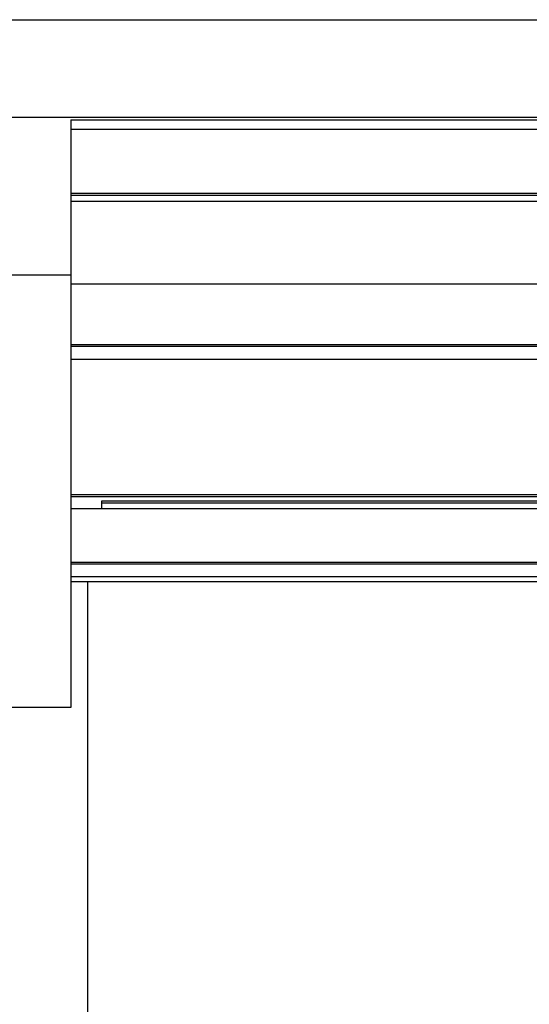
# Model space of a CAD drawing. Extents: x 0 to 55000, y 0 to 40000.
# Drawn here: x 19364 to 19737, y 19802 to 20523 of the extents above; entities that cross this region are included whole.
import ezdxf

# ---------------------------------------------------------------- set-up
doc = ezdxf.new("R2010")
doc.units = 0
doc.layers.add('YKK_A1', color=4, linetype='CONTINUOUS')

msp = doc.modelspace()

# ---------------------------------------------------------------- linework, layer by layer
at = {"layer": 'YKK_A1'}
for p, q in [((17225.73, 20523.43), (20089.73, 20523.43)), ((17225.73, 20452.07), (20089.73, 20452.07)), ((19401.23, 20450.07), (19401.23, 20019.23)), ((19401.23, 20449.93), (20089.73, 20449.93)), ((19401.23, 20443.09), (20089.73, 20443.09)), ((19401.23, 20396.15), (20089.73, 20396.15)), ((19401.23, 20394.75), (20089.73, 20394.75)), ((19401.23, 20390.39), (20089.73, 20390.39)), ((19401.23, 20336.04), (19346.23, 20336.04)), ((20089.73, 20329.6), (19401.23, 20329.6)), ((19401.23, 20285.34), (20089.73, 20285.34)), ((19401.23, 20283.96), (20089.73, 20283.96)), ((20089.73, 20274.38), (19401.23, 20274.38)), ((20069.73, 20175.16), (19401.23, 20175.16)), ((19401.23, 20173.95), (20069.73, 20173.95)), ((19401.23, 20164.92), (20089.73, 20164.92)), ((20039.73, 20170.48), (19423.73, 20170.48)), ((19423.73, 20170.48), (19423.73, 20164.92)), ((20039.73, 20168.9), (19423.73, 20168.9)), ((19401.23, 20125.65), (20089.73, 20125.65)), ((20089.73, 20124.26), (19401.23, 20124.26)), ((19401.23, 20115.1), (20089.73, 20115.1)), ((19401.23, 20111.59), (20089.73, 20111.59)), ((19413.73, 18430.23), (19413.73, 20111.59)), ((19401.23, 20019.23), (19346.23, 20019.23))]:
    msp.add_line(p, q, dxfattribs=at)

doc.saveas('drawing.dxf')
